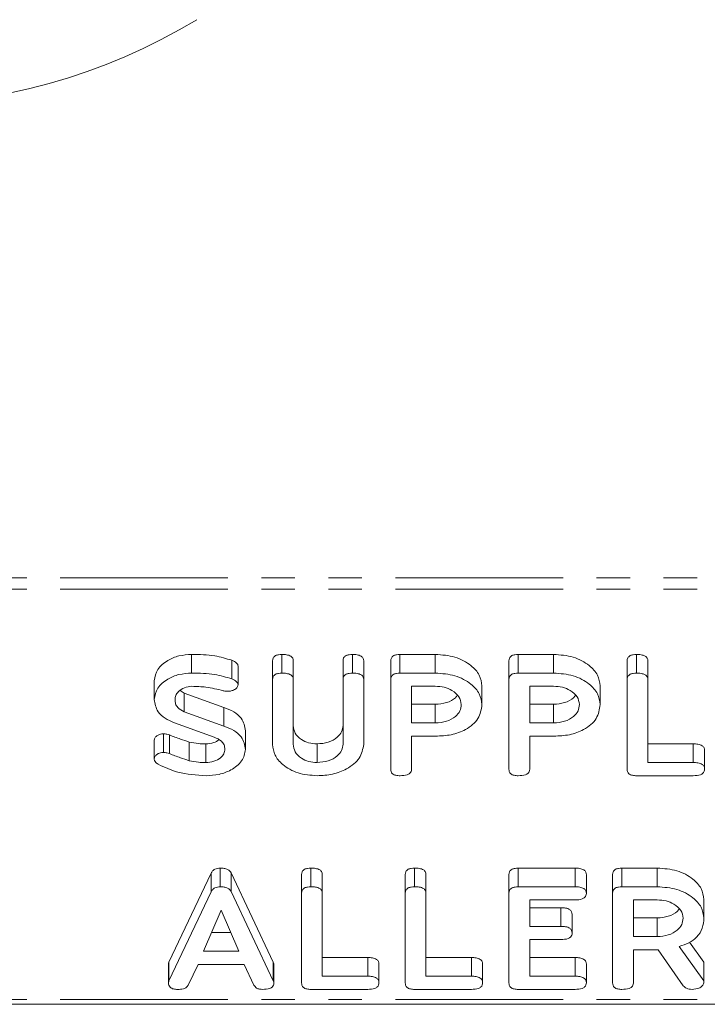
# Model space of a CAD drawing. Units: millimetres. Extents: x -1219 to 5851, y -1358 to -111.
# Drawn here: x 561 to 588, y -645 to -608 of the extents above; entities that cross this region are included whole.
import ezdxf

# ---------------------------------------------------------------- set-up
doc = ezdxf.new("R2010")
doc.units = ezdxf.units.MM
doc.linetypes.add('PHANTOM', pattern=[12.7, 6.35, -1.27, 1.27, -1.27, 1.27, -1.27])

msp = doc.modelspace()

# ---------------------------------------------------------------- linework, layer by layer
at = {"color": 8, "linetype": 'PHANTOM', "lineweight": 18}
for p, q in [((747.165, -629.327), (-8.835, -629.327)), ((747.165, -629.752), (-8.835, -629.752)), ((581.985, -642.53), (581.985, -641.823)), ((571.087, -644.597), (571.087, -643.889)), ((747.165, -645.307), (-8.835, -645.307))]:
    msp.add_line(p, q, dxfattribs=at)
at = {"color": 7, "linetype": 'Continuous', "lineweight": 18}
for p, q in [((567.994, -632.933), (567.994, -632.226)), ((571.411, -632.933), (571.411, -632.226)), ((574.083, -632.933), (574.083, -632.226)), ((575.884, -632.226), (577.226, -632.226)), ((575.884, -632.933), (575.884, -632.226)), ((577.226, -632.933), (577.226, -632.226)), ((580.363, -632.226), (581.704, -632.226)), ((580.363, -632.933), (580.363, -632.226)), ((581.704, -632.933), (581.704, -632.226)), ((584.847, -632.933), (584.847, -632.226)), ((569.518, -633.154), (569.518, -632.447)), ((569.754, -633.378), (569.754, -632.671)), ((571.058, -633.178), (571.058, -632.471)), ((571.844, -633.177), (571.844, -632.47)), ((573.729, -633.177), (573.729, -632.47)), ((574.515, -633.178), (574.515, -632.471)), ((575.537, -633.178), (575.537, -632.471)), ((580.015, -633.178), (580.015, -632.471)), ((584.494, -633.178), (584.494, -632.471)), ((585.279, -633.177), (585.279, -632.47)), ((575.884, -632.933), (577.226, -632.933)), ((580.363, -632.933), (581.704, -632.933)), ((566.579, -633.93), (566.579, -633.223)), ((571.058, -635.633), (571.058, -633.178)), ((571.844, -633.177), (571.844, -635.624)), ((573.729, -635.624), (573.729, -633.177)), ((574.515, -633.178), (574.515, -635.633)), ((575.537, -636.577), (575.537, -633.178)), ((577.226, -633.433), (576.322, -633.433)), ((576.322, -633.433), (576.322, -634.822)), ((578.994, -634.128), (578.994, -633.421)), ((580.015, -636.577), (580.015, -633.178)), ((581.704, -633.433), (580.801, -633.433)), ((580.801, -633.433), (580.801, -634.822)), ((583.472, -634.128), (583.472, -633.421)), ((584.494, -636.577), (584.494, -633.178)), ((585.279, -633.177), (585.279, -636.322)), ((567.561, -633.589), (567.716, -633.688)), ((567.716, -633.688), (569.218, -634.231)), ((567.716, -634.395), (567.716, -633.688)), ((569.218, -634.938), (569.218, -634.231)), ((576.322, -634.115), (577.226, -634.115)), ((577.226, -634.822), (577.226, -634.115)), ((580.801, -634.115), (581.704, -634.115)), ((581.704, -634.822), (581.704, -634.115)), ((567.716, -634.395), (569.218, -634.938)), ((568.847, -635.359), (567.345, -634.815)), ((576.322, -634.822), (577.226, -634.822)), ((580.801, -634.822), (581.704, -634.822)), ((566.926, -635.942), (566.926, -635.235)), ((567.156, -635.985), (567.156, -635.277)), ((570.037, -635.826), (570.037, -635.119)), ((577.233, -635.322), (576.322, -635.322)), ((576.322, -635.322), (576.322, -636.579)), ((581.712, -635.322), (580.801, -635.322)), ((580.801, -635.322), (580.801, -636.579)), ((566.579, -636.188), (566.579, -635.481)), ((567.9, -636.253), (567.9, -635.546)), ((568.528, -636.322), (568.528, -635.615)), ((572.747, -636.322), (572.747, -635.615)), ((585.279, -635.615), (587.001, -635.615)), ((587.001, -636.322), (587.001, -635.615)), ((587.427, -636.572), (587.427, -635.865)), ((585.279, -636.322), (587.001, -636.322)), ((587.001, -636.822), (584.847, -636.822)), ((567.132, -643.889), (568.73, -640.513)), ((568.73, -641.22), (568.73, -640.513)), ((569.074, -641.03), (569.074, -640.322)), ((569.485, -640.506), (571.087, -643.889)), ((569.485, -641.214), (569.485, -640.506)), ((572.158, -641.274), (572.158, -640.567)), ((572.511, -641.03), (572.511, -640.322)), ((572.944, -641.274), (572.944, -640.566)), ((576.086, -641.274), (576.086, -640.567)), ((576.44, -641.03), (576.44, -640.322)), ((576.872, -641.274), (576.872, -640.566)), ((580.015, -641.274), (580.015, -640.567)), ((580.369, -640.322), (582.522, -640.322)), ((580.369, -641.03), (580.369, -640.322)), ((582.522, -641.03), (582.522, -640.322)), ((582.948, -641.28), (582.948, -640.572)), ((583.944, -641.274), (583.944, -640.567)), ((584.291, -640.322), (585.633, -640.322)), ((584.291, -641.03), (584.291, -640.322)), ((585.633, -641.03), (585.633, -640.322)), ((567.132, -644.597), (568.73, -641.22)), ((569.485, -641.214), (571.087, -644.597)), ((572.158, -644.674), (572.158, -641.274)), ((572.944, -641.274), (572.944, -644.419)), ((576.086, -644.674), (576.086, -641.274)), ((576.872, -641.274), (576.872, -644.419)), ((580.015, -644.674), (580.015, -641.274)), ((580.369, -641.03), (582.522, -641.03)), ((583.944, -644.674), (583.944, -641.274)), ((584.291, -641.03), (585.633, -641.03)), ((582.522, -641.53), (580.801, -641.53)), ((580.801, -641.53), (580.801, -642.53)), ((585.633, -641.53), (584.729, -641.53)), ((584.729, -641.53), (584.729, -642.919)), ((587.401, -642.219), (587.401, -641.512)), ((569.11, -641.912), (568.442, -643.474)), ((569.784, -643.474), (569.11, -641.912)), ((580.801, -641.823), (581.985, -641.823)), ((582.41, -642.78), (582.41, -642.073)), ((584.729, -642.211), (585.633, -642.211)), ((585.633, -642.919), (585.633, -642.211)), ((568.744, -642.767), (569.479, -642.767)), ((580.801, -642.53), (581.985, -642.53)), ((581.985, -643.03), (580.801, -643.03)), ((580.801, -643.03), (580.801, -644.419)), ((584.729, -642.919), (585.633, -642.919)), ((586.858, -643.128), (587.401, -643.881)), ((568.442, -643.474), (569.784, -643.474)), ((585.621, -643.419), (584.729, -643.419)), ((584.729, -643.419), (584.729, -644.676)), ((586.622, -644.783), (585.67, -643.417)), ((586.465, -643.292), (587.401, -644.588)), ((567.132, -644.597), (567.132, -643.889)), ((572.944, -643.712), (574.665, -643.712)), ((574.665, -644.419), (574.665, -643.712)), ((575.091, -644.669), (575.091, -643.962)), ((576.872, -643.712), (578.593, -643.712)), ((578.593, -644.419), (578.593, -643.712)), ((579.019, -644.669), (579.019, -643.962)), ((580.801, -643.712), (582.522, -643.712)), ((582.522, -644.419), (582.522, -643.712)), ((582.948, -644.669), (582.948, -643.962)), ((587.401, -644.588), (587.401, -643.881)), ((567.116, -644.674), (567.116, -643.967)), ((568.235, -643.974), (567.867, -644.753)), ((569.984, -643.974), (568.235, -643.974)), ((570.353, -644.753), (569.984, -643.974)), ((571.109, -644.674), (571.109, -643.967)), ((572.944, -644.419), (574.665, -644.419)), ((576.872, -644.419), (578.593, -644.419)), ((580.801, -644.419), (582.522, -644.419)), ((587.401, -644.588), (587.401, -644.674)), ((574.665, -644.919), (572.511, -644.919)), ((578.593, -644.919), (576.44, -644.919)), ((582.522, -644.919), (580.369, -644.919)), ((747.165, -645.483), (-8.835, -645.483))]:
    msp.add_line(p, q, dxfattribs=at)
msp.add_arc((556.665, -589.142), 22.25, 238.7965, 301.2035, dxfattribs=at)
for points, knots in [([(566.579, -633.223), (566.605, -633.076), (566.655, -632.781), (567.042, -632.459), (567.503, -632.257), (567.83, -632.236), (567.994, -632.226)], [0, 0, 0, 0, 0.279523, 0.559309, 0.779579, 1, 1, 1, 1]), ([(567.994, -632.226), (568.291, -632.229), (568.82, -632.234), (569.305, -632.382), (569.518, -632.447)], [0, 0, 0, 0, 0.560747, 1, 1, 1, 1]), ([(571.058, -632.471), (571.061, -632.433), (571.067, -632.358), (571.158, -632.268), (571.287, -632.23), (571.37, -632.227), (571.411, -632.226)], [0, 0, 0, 0, 0.280692, 0.558489, 0.779117, 1, 1, 1, 1]), ([(571.411, -632.226), (571.47, -632.228), (571.588, -632.232), (571.746, -632.278), (571.834, -632.371), (571.841, -632.437), (571.844, -632.47)], [0, 0, 0, 0, 0.280927, 0.560348, 0.779747, 1, 1, 1, 1]), ([(573.729, -632.47), (573.732, -632.432), (573.738, -632.357), (573.83, -632.267), (573.958, -632.23), (574.041, -632.227), (574.083, -632.226)], [0, 0, 0, 0, 0.280645, 0.558522, 0.779121, 1, 1, 1, 1]), ([(574.083, -632.226), (574.142, -632.228), (574.259, -632.232), (574.418, -632.278), (574.506, -632.372), (574.512, -632.438), (574.515, -632.471)], [0, 0, 0, 0, 0.280942, 0.560388, 0.779762, 1, 1, 1, 1]), ([(575.537, -632.471), (575.54, -632.434), (575.546, -632.359), (575.633, -632.269), (575.76, -632.23), (575.843, -632.227), (575.884, -632.226)], [0, 0, 0, 0, 0.280562, 0.558419, 0.77901, 1, 1, 1, 1]), ([(577.226, -632.226), (577.481, -632.244), (577.993, -632.281), (578.567, -632.603), (578.934, -632.996), (578.974, -633.279), (578.994, -633.421)], [0, 0, 0, 0, 0.27988, 0.559467, 0.779768, 1, 1, 1, 1]), ([(580.015, -632.471), (580.018, -632.434), (580.024, -632.359), (580.111, -632.269), (580.239, -632.23), (580.321, -632.227), (580.363, -632.226)], [0, 0, 0, 0, 0.280565, 0.558421, 0.77901, 1, 1, 1, 1]), ([(581.704, -632.226), (581.96, -632.244), (582.471, -632.281), (583.046, -632.603), (583.412, -632.996), (583.452, -633.279), (583.472, -633.421)], [0, 0, 0, 0, 0.279882, 0.559467, 0.779767, 1, 1, 1, 1]), ([(584.494, -632.471), (584.497, -632.433), (584.503, -632.358), (584.593, -632.268), (584.723, -632.23), (584.806, -632.227), (584.847, -632.226)], [0, 0, 0, 0, 0.280693, 0.55848, 0.779093, 1, 1, 1, 1]), ([(584.847, -632.226), (584.906, -632.228), (585.023, -632.232), (585.181, -632.278), (585.27, -632.371), (585.276, -632.437), (585.279, -632.47)], [0, 0, 0, 0, 0.2809202, 0.5603459, 0.7797417, 1, 1, 1, 1]), ([(569.518, -632.447), (569.583, -632.477), (569.672, -632.521), (569.745, -632.606), (569.751, -632.649), (569.754, -632.671)], [0, 0, 0, 0, 0.5588, 0.779578, 1, 1, 1, 1]), ([(566.579, -633.93), (566.605, -633.783), (566.655, -633.488), (567.042, -633.166), (567.503, -632.964), (567.83, -632.943), (567.994, -632.933)], [0, 0, 0, 0, 0.279522, 0.559307, 0.779579, 1, 1, 1, 1]), ([(567.994, -632.933), (568.291, -632.936), (568.82, -632.942), (569.305, -633.089), (569.518, -633.154)], [0, 0, 0, 0, 0.560747, 1, 1, 1, 1]), ([(571.058, -633.178), (571.061, -633.14), (571.067, -633.065), (571.158, -632.975), (571.287, -632.937), (571.37, -632.935), (571.411, -632.933)], [0, 0, 0, 0, 0.280688, 0.558491, 0.779115, 1, 1, 1, 1]), ([(571.411, -632.933), (571.47, -632.935), (571.588, -632.939), (571.746, -632.985), (571.834, -633.078), (571.841, -633.144), (571.844, -633.177)], [0, 0, 0, 0, 0.28093, 0.56035, 0.77975, 1, 1, 1, 1]), ([(573.729, -633.177), (573.732, -633.139), (573.738, -633.065), (573.83, -632.974), (573.958, -632.937), (574.041, -632.935), (574.083, -632.933)], [0, 0, 0, 0, 0.280645, 0.558522, 0.779121, 1, 1, 1, 1]), ([(574.083, -632.933), (574.142, -632.935), (574.259, -632.939), (574.418, -632.985), (574.506, -633.079), (574.512, -633.145), (574.515, -633.178)], [0, 0, 0, 0, 0.280944, 0.56039, 0.779765, 1, 1, 1, 1]), ([(575.537, -633.178), (575.54, -633.141), (575.546, -633.067), (575.633, -632.976), (575.76, -632.937), (575.843, -632.935), (575.884, -632.933)], [0, 0, 0, 0, 0.280558, 0.558416, 0.779009, 1, 1, 1, 1]), ([(577.226, -632.933), (577.481, -632.951), (577.993, -632.988), (578.567, -633.31), (578.934, -633.703), (578.974, -633.986), (578.994, -634.128)], [0, 0, 0, 0, 0.27988, 0.559466, 0.779768, 1, 1, 1, 1]), ([(580.015, -633.178), (580.018, -633.141), (580.024, -633.067), (580.111, -632.976), (580.239, -632.937), (580.321, -632.935), (580.363, -632.933)], [0, 0, 0, 0, 0.280561, 0.558418, 0.77901, 1, 1, 1, 1]), ([(581.704, -632.933), (581.96, -632.951), (582.471, -632.988), (583.046, -633.31), (583.412, -633.703), (583.452, -633.986), (583.472, -634.128)], [0, 0, 0, 0, 0.279882, 0.559465, 0.779767, 1, 1, 1, 1]), ([(584.494, -633.178), (584.497, -633.14), (584.503, -633.065), (584.593, -632.975), (584.723, -632.937), (584.806, -632.935), (584.847, -632.933)], [0, 0, 0, 0, 0.280689, 0.558481, 0.779091, 1, 1, 1, 1]), ([(584.847, -632.933), (584.906, -632.935), (585.023, -632.939), (585.181, -632.985), (585.27, -633.078), (585.276, -633.144), (585.279, -633.177)], [0, 0, 0, 0, 0.280923, 0.560348, 0.779745, 1, 1, 1, 1]), ([(568.003, -633.433), (567.905, -633.446), (567.706, -633.47), (567.496, -633.611), (567.38, -633.776), (567.37, -633.887), (567.365, -633.943)], [0, 0, 0, 0, 0.278666, 0.558788, 0.779329, 1, 1, 1, 1]), ([(569.187, -633.599), (568.972, -633.547), (568.587, -633.453), (568.182, -633.439), (568.003, -633.433)], [0, 0, 0, 0, 0.559924, 1, 1, 1, 1]), ([(569.754, -633.378), (569.742, -633.417), (569.717, -633.496), (569.598, -633.576), (569.463, -633.617), (569.374, -633.621), (569.329, -633.622)], [0, 0, 0, 0, 0.278092, 0.558368, 0.778946, 1, 1, 1, 1]), ([(569.518, -633.154), (569.583, -633.185), (569.672, -633.228), (569.745, -633.313), (569.751, -633.356), (569.754, -633.378)], [0, 0, 0, 0, 0.558791, 0.779568, 1, 1, 1, 1]), ([(578.208, -634.128), (578.191, -634.025), (578.159, -633.82), (577.89, -633.593), (577.568, -633.454), (577.34, -633.44), (577.226, -633.433)], [0, 0, 0, 0, 0.279659, 0.559348, 0.779526, 1, 1, 1, 1]), ([(582.687, -634.128), (582.67, -634.025), (582.637, -633.82), (582.369, -633.593), (582.046, -633.454), (581.818, -633.44), (581.704, -633.433)], [0, 0, 0, 0, 0.2796583, 0.5593457, 0.7795269, 1, 1, 1, 1]), ([(569.329, -633.622), (569.302, -633.62), (569.253, -633.617), (569.207, -633.604), (569.187, -633.599)], [0, 0, 0, 0, 0.559119, 1, 1, 1, 1]), ([(577.226, -634.115), (577.369, -634.103), (577.656, -634.078), (577.947, -633.927), (578.035, -633.806), (578.058, -633.775)], [0, 0, 0, 0, 0.427517, 0.855015, 1, 1, 1, 1]), ([(581.704, -634.115), (581.848, -634.103), (582.135, -634.078), (582.425, -633.927), (582.514, -633.806), (582.536, -633.775)], [0, 0, 0, 0, 0.427513, 0.855013, 1, 1, 1, 1]), ([(567.345, -634.815), (567.221, -634.763), (566.971, -634.658), (566.644, -634.358), (566.604, -634.092), (566.579, -633.93)], [0, 0, 0, 0, 0.280924, 0.56133, 1, 1, 1, 1]), ([(567.365, -633.943), (567.369, -633.994), (567.376, -634.095), (567.468, -634.271), (567.622, -634.348), (567.716, -634.395)], [0, 0, 0, 0, 0.281495, 0.562384, 1, 1, 1, 1]), ([(569.218, -634.231), (569.345, -634.283), (569.601, -634.389), (569.957, -634.682), (570.006, -634.953), (570.037, -635.119)], [0, 0, 0, 0, 0.281259, 0.561968, 1, 1, 1, 1]), ([(577.226, -634.822), (577.371, -634.811), (577.661, -634.787), (577.983, -634.598), (578.179, -634.37), (578.198, -634.208), (578.208, -634.128)], [0, 0, 0, 0, 0.27968, 0.55935, 0.779538, 1, 1, 1, 1]), ([(578.994, -634.128), (578.966, -634.309), (578.91, -634.672), (578.434, -635.079), (577.838, -635.295), (577.435, -635.313), (577.233, -635.322)], [0, 0, 0, 0, 0.279662, 0.558985, 0.779202, 1, 1, 1, 1]), ([(581.704, -634.822), (581.85, -634.811), (582.14, -634.787), (582.461, -634.598), (582.657, -634.37), (582.677, -634.208), (582.687, -634.128)], [0, 0, 0, 0, 0.27968, 0.559352, 0.779538, 1, 1, 1, 1]), ([(583.472, -634.128), (583.444, -634.309), (583.388, -634.672), (582.913, -635.079), (582.317, -635.295), (581.914, -635.313), (581.712, -635.322)], [0, 0, 0, 0, 0.279662, 0.558986, 0.779203, 1, 1, 1, 1]), ([(569.218, -634.938), (569.345, -634.991), (569.601, -635.096), (569.957, -635.389), (570.006, -635.66), (570.037, -635.826)], [0, 0, 0, 0, 0.281258, 0.561968, 1, 1, 1, 1]), ([(571.844, -634.917), (571.856, -635.016), (571.88, -635.214), (572.117, -635.443), (572.418, -635.59), (572.638, -635.607), (572.747, -635.615)], [0, 0, 0, 0, 0.2802, 0.559622, 0.779924, 1, 1, 1, 1]), ([(572.747, -635.615), (572.893, -635.604), (573.184, -635.58), (573.505, -635.389), (573.701, -635.16), (573.72, -634.998), (573.729, -634.917)], [0, 0, 0, 0, 0.2796711, 0.5593074, 0.7795079, 1, 1, 1, 1]), ([(566.579, -635.481), (566.586, -635.445), (566.598, -635.372), (566.693, -635.293), (566.805, -635.242), (566.885, -635.237), (566.926, -635.235)], [0, 0, 0, 0, 0.279343, 0.559303, 0.779734, 1, 1, 1, 1]), ([(566.926, -635.235), (566.971, -635.237), (567.052, -635.241), (567.124, -635.266), (567.156, -635.277)], [0, 0, 0, 0, 0.558971, 1, 1, 1, 1]), ([(567.156, -635.277), (567.293, -635.331), (567.537, -635.426), (567.789, -635.509), (567.9, -635.546)], [0, 0, 0, 0, 0.55995, 1, 1, 1, 1]), ([(569.251, -635.813), (569.245, -635.76), (569.235, -635.654), (569.112, -635.478), (568.948, -635.404), (568.847, -635.359)], [0, 0, 0, 0, 0.280858, 0.561092, 1, 1, 1, 1]), ([(567.9, -635.546), (568.015, -635.569), (568.221, -635.609), (568.434, -635.613), (568.528, -635.615)], [0, 0, 0, 0, 0.559792, 1, 1, 1, 1]), ([(568.528, -635.615), (568.636, -635.608), (568.828, -635.595), (568.968, -635.502), (569.028, -635.462)], [0, 0, 0, 0, 0.563646, 1, 1, 1, 1]), ([(572.747, -636.822), (572.498, -636.802), (572.001, -636.761), (571.45, -636.438), (571.11, -636.047), (571.075, -635.771), (571.058, -635.633)], [0, 0, 0, 0, 0.279617, 0.559365, 0.779619, 1, 1, 1, 1]), ([(571.844, -635.624), (571.856, -635.723), (571.88, -635.921), (572.117, -636.15), (572.418, -636.297), (572.638, -636.314), (572.747, -636.322)], [0, 0, 0, 0, 0.2802014, 0.5596227, 0.7799241, 1, 1, 1, 1]), ([(572.747, -636.322), (572.893, -636.311), (573.184, -636.287), (573.505, -636.097), (573.701, -635.867), (573.72, -635.705), (573.729, -635.624)], [0, 0, 0, 0, 0.279671, 0.559306, 0.779507, 1, 1, 1, 1]), ([(574.515, -635.633), (574.48, -635.812), (574.411, -636.171), (573.923, -636.559), (573.347, -636.79), (572.947, -636.811), (572.747, -636.822)], [0, 0, 0, 0, 0.2791932, 0.5590968, 0.7794383, 1, 1, 1, 1]), ([(587.001, -635.615), (587.06, -635.617), (587.177, -635.62), (587.334, -635.671), (587.418, -635.766), (587.424, -635.832), (587.427, -635.865)], [0, 0, 0, 0, 0.281004, 0.560145, 0.779648, 1, 1, 1, 1]), ([(566.579, -636.188), (566.586, -636.152), (566.598, -636.079), (566.693, -636), (566.805, -635.949), (566.885, -635.945), (566.926, -635.942)], [0, 0, 0, 0, 0.279339, 0.559307, 0.779733, 1, 1, 1, 1]), ([(566.926, -635.942), (566.971, -635.944), (567.052, -635.948), (567.124, -635.974), (567.156, -635.985)], [0, 0, 0, 0, 0.558976, 1, 1, 1, 1]), ([(567.156, -635.985), (567.293, -636.038), (567.537, -636.133), (567.789, -636.216), (567.9, -636.253)], [0, 0, 0, 0, 0.559953, 1, 1, 1, 1]), ([(568.528, -636.322), (568.634, -636.313), (568.847, -636.296), (569.082, -636.157), (569.229, -635.99), (569.243, -635.872), (569.251, -635.813)], [0, 0, 0, 0, 0.279598, 0.559411, 0.77963, 1, 1, 1, 1]), ([(570.037, -635.826), (570.006, -635.977), (569.944, -636.279), (569.528, -636.602), (569.043, -636.795), (568.706, -636.813), (568.538, -636.822)], [0, 0, 0, 0, 0.279038, 0.559027, 0.779399, 1, 1, 1, 1]), ([(566.727, -636.387), (566.68, -636.357), (566.597, -636.302), (566.585, -636.223), (566.579, -636.188)], [0, 0, 0, 0, 0.559449, 1, 1, 1, 1]), ([(568.538, -636.822), (568.17, -636.8), (567.512, -636.76), (566.967, -636.501), (566.727, -636.387)], [0, 0, 0, 0, 0.559445, 1, 1, 1, 1]), ([(567.9, -636.253), (568.015, -636.276), (568.221, -636.317), (568.434, -636.321), (568.528, -636.322)], [0, 0, 0, 0, 0.559792, 1, 1, 1, 1]), ([(587.001, -636.322), (587.06, -636.324), (587.177, -636.328), (587.334, -636.378), (587.418, -636.474), (587.424, -636.539), (587.427, -636.572)], [0, 0, 0, 0, 0.281001, 0.560141, 0.779645, 1, 1, 1, 1]), ([(575.89, -636.822), (575.837, -636.82), (575.731, -636.816), (575.6, -636.756), (575.543, -636.666), (575.539, -636.607), (575.537, -636.577)], [0, 0, 0, 0, 0.28055, 0.558814, 0.778916, 1, 1, 1, 1]), ([(576.322, -636.579), (576.32, -636.607), (576.315, -636.663), (576.261, -636.74), (576.119, -636.814), (575.985, -636.819), (575.89, -636.822)], [0, 0, 0, 0, 0.186993, 0.373903, 0.561055, 1, 1, 1, 1]), ([(580.369, -636.822), (580.316, -636.82), (580.21, -636.816), (580.078, -636.756), (580.022, -636.666), (580.017, -636.607), (580.015, -636.577)], [0, 0, 0, 0, 0.28055, 0.558813, 0.778913, 1, 1, 1, 1]), ([(580.801, -636.579), (580.799, -636.607), (580.794, -636.663), (580.739, -636.74), (580.598, -636.814), (580.463, -636.819), (580.369, -636.822)], [0, 0, 0, 0, 0.186994, 0.373905, 0.561076, 1, 1, 1, 1]), ([(584.847, -636.822), (584.794, -636.82), (584.688, -636.816), (584.557, -636.756), (584.5, -636.666), (584.496, -636.607), (584.494, -636.577)], [0, 0, 0, 0, 0.280562, 0.558814, 0.778914, 1, 1, 1, 1]), ([(587.427, -636.572), (587.425, -636.6), (587.42, -636.656), (587.368, -636.733), (587.231, -636.812), (587.095, -636.818), (587.001, -636.822)], [0, 0, 0, 0, 0.187428, 0.374614, 0.561329, 1, 1, 1, 1]), ([(568.73, -640.513), (568.747, -640.484), (568.78, -640.426), (568.866, -640.362), (568.97, -640.327), (569.039, -640.324), (569.074, -640.322)], [0, 0, 0, 0, 0.280381, 0.5599861, 0.7800174, 1, 1, 1, 1]), ([(569.074, -640.322), (569.123, -640.324), (569.221, -640.327), (569.35, -640.366), (569.441, -640.431), (569.47, -640.481), (569.485, -640.506)], [0, 0, 0, 0, 0.280335, 0.56, 0.779861, 1, 1, 1, 1]), ([(572.158, -640.567), (572.161, -640.53), (572.167, -640.455), (572.258, -640.364), (572.387, -640.327), (572.47, -640.324), (572.511, -640.322)], [0, 0, 0, 0, 0.28069, 0.558491, 0.77909, 1, 1, 1, 1]), ([(572.511, -640.322), (572.57, -640.324), (572.688, -640.328), (572.846, -640.374), (572.934, -640.468), (572.941, -640.533), (572.944, -640.566)], [0, 0, 0, 0, 0.280932, 0.560356, 0.779744, 1, 1, 1, 1]), ([(576.086, -640.567), (576.09, -640.53), (576.096, -640.455), (576.186, -640.364), (576.315, -640.327), (576.398, -640.324), (576.44, -640.322)], [0, 0, 0, 0, 0.28069, 0.558491, 0.77909, 1, 1, 1, 1]), ([(576.44, -640.322), (576.499, -640.324), (576.616, -640.328), (576.774, -640.374), (576.863, -640.468), (576.869, -640.533), (576.872, -640.566)], [0, 0, 0, 0, 0.280932, 0.560356, 0.779744, 1, 1, 1, 1]), ([(580.015, -640.567), (580.018, -640.53), (580.024, -640.455), (580.115, -640.364), (580.244, -640.327), (580.327, -640.324), (580.369, -640.322)], [0, 0, 0, 0, 0.28069, 0.558491, 0.77909, 1, 1, 1, 1]), ([(582.522, -640.322), (582.581, -640.324), (582.699, -640.328), (582.855, -640.378), (582.939, -640.474), (582.945, -640.54), (582.948, -640.572)], [0, 0, 0, 0, 0.280994, 0.560138, 0.779642, 1, 1, 1, 1]), ([(583.944, -640.567), (583.947, -640.53), (583.953, -640.456), (584.04, -640.365), (584.167, -640.327), (584.25, -640.324), (584.291, -640.322)], [0, 0, 0, 0, 0.280562, 0.558404, 0.779009, 1, 1, 1, 1]), ([(585.633, -640.322), (585.888, -640.34), (586.399, -640.376), (586.972, -640.697), (587.341, -641.088), (587.381, -641.37), (587.401, -641.512)], [0, 0, 0, 0, 0.2799064, 0.5595372, 0.7798149, 1, 1, 1, 1]), ([(568.73, -641.22), (568.747, -641.191), (568.78, -641.133), (568.866, -641.069), (568.97, -641.034), (569.039, -641.031), (569.074, -641.03)], [0, 0, 0, 0, 0.280376, 0.559989, 0.780018, 1, 1, 1, 1]), ([(569.074, -641.03), (569.123, -641.031), (569.221, -641.034), (569.35, -641.073), (569.441, -641.138), (569.47, -641.188), (569.485, -641.214)], [0, 0, 0, 0, 0.280334, 0.559994, 0.779858, 1, 1, 1, 1]), ([(572.158, -641.274), (572.161, -641.237), (572.167, -641.162), (572.258, -641.071), (572.387, -641.034), (572.47, -641.031), (572.511, -641.03)], [0, 0, 0, 0, 0.280693, 0.558492, 0.779092, 1, 1, 1, 1]), ([(572.511, -641.03), (572.57, -641.031), (572.688, -641.035), (572.846, -641.081), (572.934, -641.175), (572.941, -641.241), (572.944, -641.274)], [0, 0, 0, 0, 0.280931, 0.560353, 0.779741, 1, 1, 1, 1]), ([(576.086, -641.274), (576.09, -641.237), (576.096, -641.162), (576.186, -641.071), (576.315, -641.034), (576.398, -641.031), (576.44, -641.03)], [0, 0, 0, 0, 0.280693, 0.558492, 0.779092, 1, 1, 1, 1]), ([(576.44, -641.03), (576.499, -641.031), (576.616, -641.035), (576.774, -641.081), (576.863, -641.175), (576.869, -641.241), (576.872, -641.274)], [0, 0, 0, 0, 0.280931, 0.560353, 0.779741, 1, 1, 1, 1]), ([(580.015, -641.274), (580.018, -641.237), (580.024, -641.162), (580.115, -641.071), (580.244, -641.034), (580.327, -641.031), (580.369, -641.03)], [0, 0, 0, 0, 0.280693, 0.558492, 0.779092, 1, 1, 1, 1]), ([(582.522, -641.03), (582.581, -641.031), (582.699, -641.035), (582.855, -641.086), (582.939, -641.181), (582.945, -641.247), (582.948, -641.28)], [0, 0, 0, 0, 0.280994, 0.560138, 0.779642, 1, 1, 1, 1]), ([(582.948, -641.28), (582.946, -641.307), (582.942, -641.363), (582.889, -641.441), (582.752, -641.519), (582.617, -641.525), (582.522, -641.53)], [0, 0, 0, 0, 0.1874299, 0.3746188, 0.561336, 1, 1, 1, 1]), ([(583.944, -641.274), (583.947, -641.237), (583.953, -641.163), (584.04, -641.072), (584.167, -641.034), (584.25, -641.031), (584.291, -641.03)], [0, 0, 0, 0, 0.280566, 0.558407, 0.779009, 1, 1, 1, 1]), ([(585.633, -641.03), (585.888, -641.047), (586.399, -641.083), (586.972, -641.404), (587.341, -641.795), (587.381, -642.077), (587.401, -642.219)], [0, 0, 0, 0, 0.2799064, 0.5595372, 0.7798149, 1, 1, 1, 1]), ([(586.615, -642.224), (586.599, -642.121), (586.566, -641.916), (586.298, -641.689), (585.975, -641.55), (585.747, -641.536), (585.633, -641.53)], [0, 0, 0, 0, 0.2796553, 0.5593444, 0.7795266, 1, 1, 1, 1]), ([(581.985, -641.823), (582.044, -641.824), (582.162, -641.828), (582.318, -641.878), (582.401, -641.974), (582.407, -642.04), (582.41, -642.073)], [0, 0, 0, 0, 0.280948, 0.559931, 0.779622, 1, 1, 1, 1]), ([(585.633, -642.211), (585.776, -642.199), (586.063, -642.175), (586.354, -642.023), (586.443, -641.902), (586.465, -641.872)], [0, 0, 0, 0, 0.427514, 0.855011, 1, 1, 1, 1]), ([(585.633, -642.919), (585.778, -642.907), (586.069, -642.884), (586.39, -642.695), (586.586, -642.466), (586.605, -642.305), (586.615, -642.224)], [0, 0, 0, 0, 0.27968, 0.559347, 0.779536, 1, 1, 1, 1]), ([(587.401, -642.219), (587.391, -642.345), (587.372, -642.597), (587.168, -642.926), (586.845, -643.163), (586.592, -643.249), (586.465, -643.292)], [0, 0, 0, 0, 0.280364, 0.559842, 0.779771, 1, 1, 1, 1]), ([(581.985, -642.53), (582.044, -642.532), (582.162, -642.535), (582.318, -642.585), (582.401, -642.681), (582.407, -642.747), (582.41, -642.78)], [0, 0, 0, 0, 0.2809481, 0.5599277, 0.7796183, 1, 1, 1, 1]), ([(582.41, -642.78), (582.408, -642.808), (582.404, -642.863), (582.352, -642.941), (582.216, -643.02), (582.08, -643.026), (581.985, -643.03)], [0, 0, 0, 0, 0.18745, 0.37466, 0.561195, 1, 1, 1, 1]), ([(585.67, -643.417), (585.668, -643.418), (585.651, -643.419), (585.635, -643.419), (585.621, -643.419)], [0, 0, 0, 0, 0.125609, 1, 1, 1, 1]), ([(567.116, -643.967), (567.117, -643.952), (567.119, -643.926), (567.128, -643.901), (567.132, -643.889)], [0, 0, 0, 0, 0.559842, 1, 1, 1, 1]), ([(571.087, -643.889), (571.094, -643.904), (571.105, -643.929), (571.108, -643.955), (571.109, -643.967)], [0, 0, 0, 0, 0.559548, 1, 1, 1, 1]), ([(574.665, -643.712), (574.724, -643.713), (574.842, -643.717), (574.998, -643.768), (575.082, -643.863), (575.088, -643.929), (575.091, -643.962)], [0, 0, 0, 0, 0.2810037, 0.5601346, 0.7796373, 1, 1, 1, 1]), ([(578.593, -643.712), (578.652, -643.713), (578.77, -643.717), (578.927, -643.768), (579.011, -643.863), (579.016, -643.929), (579.019, -643.962)], [0, 0, 0, 0, 0.2810037, 0.5601346, 0.7796373, 1, 1, 1, 1]), ([(582.522, -643.712), (582.581, -643.713), (582.699, -643.717), (582.855, -643.768), (582.939, -643.863), (582.945, -643.929), (582.948, -643.962)], [0, 0, 0, 0, 0.280993, 0.560135, 0.779638, 1, 1, 1, 1]), ([(567.116, -644.674), (567.117, -644.659), (567.119, -644.633), (567.128, -644.608), (567.132, -644.597)], [0, 0, 0, 0, 0.559879, 1, 1, 1, 1]), ([(567.463, -644.919), (567.411, -644.917), (567.306, -644.912), (567.177, -644.851), (567.122, -644.761), (567.118, -644.703), (567.116, -644.674)], [0, 0, 0, 0, 0.280519, 0.558949, 0.779231, 1, 1, 1, 1]), ([(571.109, -644.674), (571.107, -644.701), (571.103, -644.757), (571.05, -644.833), (570.911, -644.909), (570.777, -644.915), (570.683, -644.919)], [0, 0, 0, 0, 0.187203, 0.374319, 0.561368, 1, 1, 1, 1]), ([(571.087, -644.597), (571.094, -644.611), (571.105, -644.636), (571.108, -644.662), (571.109, -644.674)], [0, 0, 0, 0, 0.559561, 1, 1, 1, 1]), ([(572.511, -644.919), (572.458, -644.917), (572.353, -644.912), (572.221, -644.853), (572.164, -644.762), (572.16, -644.703), (572.158, -644.674)], [0, 0, 0, 0, 0.280549, 0.558817, 0.778918, 1, 1, 1, 1]), ([(574.665, -644.419), (574.724, -644.42), (574.842, -644.424), (574.998, -644.475), (575.082, -644.57), (575.088, -644.636), (575.091, -644.669)], [0, 0, 0, 0, 0.281006, 0.560139, 0.779644, 1, 1, 1, 1]), ([(575.091, -644.669), (575.089, -644.697), (575.085, -644.752), (575.032, -644.83), (574.895, -644.908), (574.76, -644.914), (574.665, -644.919)], [0, 0, 0, 0, 0.18743, 0.374621, 0.561328, 1, 1, 1, 1]), ([(576.44, -644.919), (576.387, -644.917), (576.281, -644.912), (576.15, -644.853), (576.093, -644.762), (576.089, -644.703), (576.086, -644.674)], [0, 0, 0, 0, 0.280549, 0.558817, 0.778918, 1, 1, 1, 1]), ([(578.593, -644.419), (578.652, -644.42), (578.77, -644.424), (578.927, -644.475), (579.011, -644.57), (579.016, -644.636), (579.019, -644.669)], [0, 0, 0, 0, 0.281006, 0.560139, 0.779644, 1, 1, 1, 1]), ([(579.019, -644.669), (579.017, -644.697), (579.013, -644.752), (578.961, -644.83), (578.824, -644.908), (578.688, -644.914), (578.593, -644.919)], [0, 0, 0, 0, 0.18743, 0.374621, 0.561328, 1, 1, 1, 1]), ([(580.369, -644.919), (580.316, -644.917), (580.21, -644.912), (580.078, -644.853), (580.022, -644.762), (580.017, -644.703), (580.015, -644.674)], [0, 0, 0, 0, 0.280549, 0.558817, 0.778918, 1, 1, 1, 1]), ([(582.522, -644.419), (582.581, -644.42), (582.699, -644.424), (582.855, -644.475), (582.939, -644.57), (582.945, -644.636), (582.948, -644.669)], [0, 0, 0, 0, 0.280995, 0.56014, 0.779645, 1, 1, 1, 1]), ([(582.948, -644.669), (582.946, -644.697), (582.942, -644.752), (582.889, -644.83), (582.752, -644.908), (582.617, -644.914), (582.522, -644.919)], [0, 0, 0, 0, 0.187429, 0.374621, 0.561338, 1, 1, 1, 1]), ([(584.297, -644.919), (584.244, -644.917), (584.138, -644.912), (584.007, -644.853), (583.95, -644.762), (583.946, -644.703), (583.944, -644.674)], [0, 0, 0, 0, 0.280562, 0.558819, 0.77892, 1, 1, 1, 1]), ([(584.729, -644.676), (584.727, -644.703), (584.723, -644.759), (584.668, -644.836), (584.526, -644.91), (584.392, -644.915), (584.297, -644.919)], [0, 0, 0, 0, 0.1869976, 0.3739067, 0.5610629, 1, 1, 1, 1]), ([(587.401, -644.674), (587.386, -644.713), (587.356, -644.793), (587.195, -644.896), (587.046, -644.91), (586.955, -644.919)], [0, 0, 0, 0, 0.278463, 0.560362, 1, 1, 1, 1]), ([(567.867, -644.753), (567.847, -644.783), (567.807, -644.844), (567.658, -644.91), (567.537, -644.915), (567.463, -644.919)], [0, 0, 0, 0, 0.279633, 0.559698, 1, 1, 1, 1]), ([(570.683, -644.919), (570.643, -644.917), (570.561, -644.913), (570.426, -644.864), (570.381, -644.795), (570.353, -644.753)], [0, 0, 0, 0, 0.281481, 0.56211, 1, 1, 1, 1]), ([(586.955, -644.919), (586.917, -644.917), (586.842, -644.913), (586.713, -644.876), (586.657, -644.818), (586.622, -644.783)], [0, 0, 0, 0, 0.280851, 0.561629, 1, 1, 1, 1])]:
    msp.add_open_spline(points, degree=3, knots=knots, dxfattribs=at)

doc.saveas('drawing.dxf')
